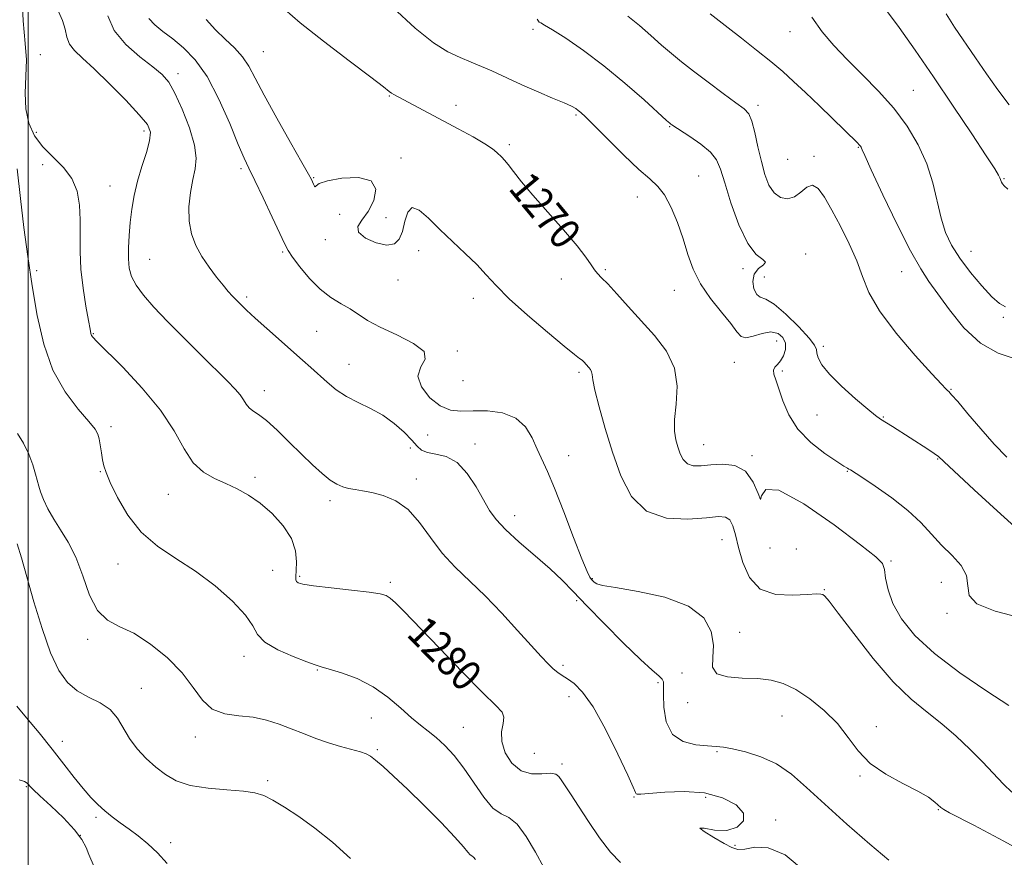
# Model space of a CAD drawing. Extents: x 2069800 to 2072700, y 329800 to 332700.
# Drawn here: x 2071998 to 2072254, y 330708 to 330926 of the extents above; entities that cross this region are included whole.
import ezdxf
from ezdxf.enums import TextEntityAlignment as Align

# ---------------------------------------------------------------- set-up
doc = ezdxf.new("R2010")
doc.units = 0
doc.header["$MEASUREMENT"] = 0
for name, color, linetype, lineweight in [('32000', 7, 'Continuous', 0), ('DTM SPOT ELEVATION', 2, 'Continuous', 13), ('INDEX CONTOUR', 41, 'Continuous', 13), ('INDEX CONTOUR LABEL', 244, 'Continuous', 0), ('INTERMEDIATE CONTOUR', 44, 'Continuous', 0)]:
    doc.layers.add(name, color=color, linetype=linetype, lineweight=lineweight)
doc.styles.add('Style-ITALICS', font='ITALICS.shx')

msp = doc.modelspace()

# ---------------------------------------------------------------- linework, layer by layer
at = {"layer": '32000', "flags": 128}
msp.add_lwpolyline([(2072000, 332500), (2072000, 330000)], dxfattribs=at)
at = {"layer": 'DTM SPOT ELEVATION'}
for p in [(2072131.23, 330923.76, 1266.4), (2072198.11, 330923.15, 1260.7), (2072003.19, 330917.24, 1279.3), (2072061.16, 330918.01, 1271.1), (2072038.99, 330912.24, 1275.5), (2072230.16, 330907.96, 1259.1), (2072093.91, 330906.49, 1270.1), (2072111.24, 330904.02, 1269.4), (2072189.8, 330904.02, 1263.6), (2072142.44, 330901.51, 1268.2), (2072166.84, 330898.45, 1266.1), (2072002.15, 330897.02, 1278.8), (2072030.11, 330897.36, 1278.4), (2072125.09, 330893.78, 1269.7), (2072215.87, 330893.08, 1262.1), (2072096.98, 330890.31, 1271.6), (2072197.46, 330889.98, 1262.7), (2072204.3, 330890.73, 1263.6), (2072003.76, 330888.58, 1281.2), (2072055.34, 330887.58, 1274.3), (2072074.23, 330885.21, 1271.9), (2072174.33, 330885.64, 1267.1), (2072253.73, 330884.95, 1257.9), (2072021.24, 330883.06, 1278.9), (2072158.37, 330880.19, 1268.7), (2072081.02, 330875.71, 1273.2), (2072093.03, 330874.84, 1271.3), (2072077.28, 330869.08, 1272.4), (2072066.22, 330865.84, 1274.2), (2072101.56, 330866.18, 1272.6), (2072202.19, 330865.36, 1265.6), (2072245.15, 330866.07, 1259.2), (2072031.57, 330863.96, 1277.1), (2072002.23, 330860.98, 1281.7), (2072150.09, 330861.27, 1269.8), (2072185.87, 330861.56, 1266.4), (2072191.4, 330859.4, 1264.9), (2072227.17, 330860.73, 1262.8), (2072096.13, 330858.63, 1272.6), (2072138.64, 330858.84, 1270.6), (2072056.79, 330854.18, 1275.7), (2072168, 330855.9, 1268.7), (2072115.78, 330853.86, 1272.6), (2072253.56, 330848.91, 1260.2), (2072016.98, 330844.62, 1279.9), (2072075.05, 330845.25, 1275.1), (2072194.62, 330842.73, 1268.9), (2072206.78, 330841.35, 1265.6), (2072111.59, 330840.16, 1273.8), (2072083.45, 330836.64, 1275.2), (2072183.62, 330837.16, 1268.9), (2072143.26, 330834.56, 1272.3), (2072196.1, 330834.95, 1267.7), (2072113.06, 330832.38, 1272.8), (2072061.42, 330829.77, 1277.4), (2072239.98, 330830.12, 1263.9), (2072205.12, 330823.44, 1266.8), (2072222.33, 330822.95, 1265.9), (2072021.58, 330820.43, 1281.6), (2072103.84, 330818.27, 1274.8), (2072116.22, 330815.96, 1275.4), (2072175.68, 330815.72, 1269.2), (2072099.36, 330814.92, 1276.6), (2072140.57, 330812.88, 1273.3), (2072188.26, 330812.9, 1269.8), (2072236.52, 330811.99, 1266.1), (2072018.8, 330808.72, 1282.1), (2072213.04, 330808.78, 1268.1), (2072058.98, 330807.25, 1279.6), (2072100.9, 330806.8, 1277.5), (2072036.49, 330802.8, 1280.8), (2072078.47, 330801.2, 1278.4), (2072126.53, 330797.26, 1275.4), (2072180.43, 330791.06, 1272.9), (2072192.86, 330788.87, 1270.1), (2072199.78, 330788.59, 1271.6), (2072224.34, 330785.5, 1269.8), (2072023.32, 330784.73, 1282.7), (2072063.58, 330783.11, 1281.3), (2072070.56, 330781.48, 1279.8), (2072094.21, 330779.93, 1279.7), (2072146.68, 330780.87, 1273.9), (2072237.43, 330779.92, 1268.8), (2072207.03, 330778.02, 1271.9), (2072142.64, 330775.16, 1276.3), (2072238.94, 330771.91, 1268.2), (2072015.45, 330765.09, 1284.4), (2072185.04, 330766.93, 1273.2), (2072056.11, 330760.7, 1282.5), (2072075.18, 330757.14, 1282.1), (2072139.1, 330758.36, 1277.7), (2072170.05, 330756.36, 1275.3), (2072029.44, 330752.35, 1285.3), (2072163.78, 330753.82, 1276.3), (2072140.66, 330750.24, 1278.5), (2072171.5, 330748.62, 1274.4), (2072089.2, 330744.67, 1282.8), (2072196.02, 330745.16, 1274.7), (2072113.16, 330742.24, 1281.1), (2072220.57, 330742.43, 1273.6), (2072043.46, 330739.72, 1284.5), (2072008.91, 330738.56, 1287.4), (2072090.76, 330736.46, 1283.8), (2072131.6, 330735.46, 1278.7), (2072179.1, 330735.93, 1276.2), (2072138.81, 330732.65, 1279.7), (2072216.3, 330729.58, 1274.1), (2071999.55, 330726.77, 1290.15), (2072062.29, 330728.33, 1285.7), (2072157.56, 330724.1, 1278.1), (2072176.21, 330724.03, 1278.5), (2072017.67, 330718.79, 1288.3), (2072236.68, 330720.78, 1274.1), (2072194.41, 330718.16, 1277.8), (2072013.53, 330714.13, 1290.2), (2072037.02, 330712.19, 1287.6), (2072183.78, 330711.57, 1277.9)]:
    msp.add_point(p, dxfattribs=at)
at = {"layer": 'INDEX CONTOUR'}
for points in [[(2072154.034, 330707.086, 1280), (2072151.419, 330709.743, 1280), (2072148.578, 330713.476, 1280), (2072145.704, 330717.731, 1280), (2072143.146, 330721.686, 1280), (2072141.173, 330724.7, 1280), (2072138.753, 330728.344, 1280), (2072138.018, 330729.415, 1280), (2072137.17, 330730.072, 1280), (2072135.787, 330730.289, 1280), (2072133.591, 330730.149, 1280), (2072130.896, 330730.157, 1280), (2072128.161, 330730.929, 1280), (2072125.801, 330732.875, 1280), (2072124.058, 330735.6, 1280), (2072123.129, 330738.503, 1280), (2072123.083, 330741.081, 1280), (2072123.473, 330743.208, 1280), (2072123.724, 330744.848, 1280), (2072123.273, 330746.144, 1280), (2072121.603, 330747.931, 1280), (2072118.212, 330751.217, 1280), (2072112.918, 330756.581, 1280), (2072106.833, 330762.886, 1280), (2072097.697, 330772.408, 1280), (2072095.487, 330774.639, 1280), (2072094.167, 330775.834, 1280), (2072093.109, 330776.514, 1280), (2072091.542, 330776.953, 1280), (2072088.669, 330777.368, 1280), (2072084.057, 330777.916, 1280), (2072078.759, 330778.529, 1280), (2072074.195, 330779.079, 1280), (2072071.439, 330779.479, 1280), (2072070.18, 330779.796, 1280), (2072069.758, 330780.137, 1280), (2072069.619, 330780.632, 1280), (2072069.617, 330781.503, 1280), (2072069.71, 330782.992, 1280), (2072069.795, 330785.26, 1280), (2072069.515, 330788.134, 1280), (2072068.452, 330791.357, 1280), (2072066.333, 330794.672, 1280), (2072063.473, 330797.821, 1280), (2072060.331, 330800.544, 1280), (2072057.279, 330802.66, 1280), (2072054.326, 330804.289, 1280), (2072051.391, 330805.629, 1280), (2072048.435, 330806.923, 1280), (2072045.569, 330808.581, 1280), (2072042.944, 330811.056, 1280), (2072040.578, 330814.686, 1280), (2072037.958, 330819.327, 1280), (2072034.439, 330824.716, 1280), (2072029.683, 330830.494, 1280), (2072024.589, 330835.917, 1280), (2072017.895, 330842.593, 1280), (2072016.834, 330843.705, 1280), (2072016.507, 330844.18, 1280), (2072016.337, 330844.689, 1280), (2072016.106, 330845.798, 1280), (2072015.687, 330848.048, 1280), (2072015.015, 330851.766, 1280), (2072014.272, 330856.446, 1280), (2072013.704, 330861.373, 1280), (2072013.483, 330865.967, 1280), (2072013.484, 330870.209, 1280), (2072013.507, 330874.221, 1280), (2072013.34, 330878.082, 1280), (2072012.721, 330881.714, 1280), (2072011.374, 330884.998, 1280), (2072009.158, 330887.873, 1280), (2072006.465, 330890.527, 1280), (2072003.822, 330893.203, 1280), (2072001.68, 330896.12, 1280), (2072000.176, 330899.386, 1280), (2071999.37, 330903.086, 1280), (2071999.239, 330907.234, 1280), (2071999.435, 330911.596, 1280), (2071999.527, 330915.874, 1280), (2071999.208, 330920.147, 1280), (2071998.682, 330926.017, 1280), (2071998.273, 330935.465, 1280)], [(2072254.972, 330747.941, 1270), (2072249.258, 330751.656, 1270), (2072242.294, 330756.393, 1270), (2072235.648, 330761.421, 1270), (2072230.576, 330766.136, 1270), (2072227.082, 330770.449, 1270), (2072224.862, 330774.4, 1270), (2072223.601, 330777.987, 1270), (2072222.969, 330781.031, 1270), (2072222.632, 330783.313, 1270), (2072222.122, 330784.846, 1270), (2072220.439, 330786.587, 1270), (2072216.446, 330789.727, 1270), (2072209.599, 330794.88, 1270), (2072201.711, 330800.364, 1270), (2072195.183, 330803.92, 1270), (2072191.774, 330804.071, 1270), (2072190.675, 330802.466, 1270), (2072190.434, 330801.535, 1270), (2072189.825, 330803.033, 1270), (2072188.543, 330806.017, 1270), (2072186.509, 330808.872, 1270), (2072183.734, 330810.35, 1270), (2072180.595, 330810.684, 1270), (2072177.554, 330810.472, 1270), (2072174.995, 330810.25, 1270), (2072172.963, 330810.286, 1270), (2072171.419, 330810.785, 1270), (2072170.308, 330811.877, 1270), (2072169.512, 330813.412, 1270), (2072168.896, 330815.172, 1270), (2072168.374, 330817.037, 1270), (2072168.057, 330819.286, 1270), (2072168.108, 330822.301, 1270), (2072168.541, 330826.313, 1270), (2072168.782, 330830.946, 1270), (2072168.105, 330835.675, 1270), (2072166.015, 330840.08, 1270), (2072162.905, 330844.165, 1270), (2072156.034, 330851.736, 1270), (2072153.086, 330855.016, 1270), (2072150.745, 330857.565, 1270), (2072149.127, 330859.198, 1270), (2072148.042, 330860.261, 1270), (2072147.221, 330861.228, 1270), (2072146.36, 330862.542, 1270), (2072145.019, 330864.538, 1270), (2072142.719, 330867.521, 1270), (2072139.206, 330871.618, 1270), (2072135.098, 330876.242, 1270), (2072131.237, 330880.628, 1270), (2072128.288, 330884.154, 1270), (2072126.212, 330886.781, 1270), (2072124.795, 330888.61, 1270), (2072123.831, 330889.773, 1270), (2072123.145, 330890.512, 1270), (2072121.892, 330891.774, 1270), (2072120.76, 330892.704, 1270), (2072118.769, 330894.022, 1270), (2072115.675, 330895.808, 1270), (2072111.83, 330897.901, 1270), (2072095.119, 330906.809, 1270), (2072094.495, 330907.194, 1270), (2072093.87, 330907.667, 1270), (2072092.39, 330908.829, 1270), (2072089.091, 330911.364, 1270), (2072083.457, 330915.64, 1270), (2072076.769, 330920.76, 1270), (2072070.759, 330925.513, 1270), (2072066.722, 330928.981, 1270)], [(2072254.108, 330851.651, 1260), (2072252.543, 330852.442, 1260), (2072250.597, 330854.196, 1260), (2072247.965, 330857.048, 1260), (2072245.01, 330860.579, 1260), (2072242.261, 330864.233, 1260), (2072240.133, 330867.612, 1260), (2072238.564, 330870.956, 1260), (2072237.374, 330874.664, 1260), (2072235.24, 330883.843, 1260), (2072233.691, 330888.846, 1260), (2072231.466, 330893.783, 1260), (2072228.57, 330898.59, 1260), (2072225.071, 330903.251, 1260), (2072221.086, 330907.739, 1260), (2072216.928, 330911.993, 1260), (2072212.962, 330915.942, 1260), (2072209.472, 330919.58, 1260), (2072206.442, 330923.156, 1260), (2072203.776, 330926.982, 1260)], [(2072017.167, 330705.912, 1290), (2072015.789, 330709.108, 1290), (2072015.056, 330710.933, 1290), (2072013.972, 330713.033, 1290), (2072012.087, 330715.597, 1290), (2072009.167, 330718.681, 1290), (2072005.857, 330721.821, 1290), (2072003.017, 330724.421, 1290), (2072001.293, 330726.047, 1290), (2072000.461, 330726.905, 1290), (2072000.084, 330727.362, 1290), (2071999.737, 330727.731, 1290), (2071999.058, 330728.109, 1290), (2071997.696, 330728.539, 1290)]]:
    msp.add_polyline3d(points, dxfattribs=at)
at = {"layer": 'INTERMEDIATE CONTOUR'}
for points in [[(2072202.123, 330704.638, 1278), (2072196.83, 330709.035, 1278), (2072192.389, 330710.927, 1278), (2072188.918, 330711.019, 1278), (2072186.359, 330710.523, 1278), (2072184.562, 330710.441, 1278), (2072182.989, 330710.957, 1278), (2072181.005, 330712.05, 1278), (2072178.287, 330713.603, 1278), (2072175.752, 330715.126, 1278), (2072174.628, 330716.034, 1278), (2072175.76, 330715.969, 1278), (2072178.461, 330715.489, 1278), (2072181.659, 330715.376, 1278), (2072184.377, 330716.227, 1278), (2072186.006, 330717.867, 1278), (2072186.033, 330719.935, 1278), (2072184.109, 330722.073, 1278), (2072180.559, 330723.932, 1278), (2072175.876, 330725.171, 1278), (2072170.612, 330725.569, 1278), (2072165.565, 330725.396, 1278), (2072159.305, 330724.837, 1278), (2072158.332, 330724.808, 1278), (2072158.058, 330724.921, 1278), (2072157.888, 330725.289, 1278), (2072157.33, 330726.628, 1278), (2072155.912, 330729.803, 1278), (2072153.354, 330735.256, 1278), (2072150.122, 330741.73, 1278), (2072146.875, 330747.546, 1278), (2072144.143, 330751.419, 1278), (2072141.963, 330753.634, 1278), (2072140.244, 330754.875, 1278), (2072138.883, 330755.745, 1278), (2072137.712, 330756.53, 1278), (2072136.549, 330757.444, 1278), (2072135.193, 330758.71, 1278), (2072133.37, 330760.619, 1278), (2072130.784, 330763.477, 1278), (2072127.266, 330767.428, 1278), (2072123.137, 330771.967, 1278), (2072118.842, 330776.426, 1278), (2072111.005, 330783.892, 1278), (2072107.625, 330787.561, 1278), (2072104.62, 330791.582, 1278), (2072101.775, 330795.546, 1278), (2072098.824, 330798.874, 1278), (2072095.603, 330801.138, 1278), (2072092.342, 330802.503, 1278), (2072089.375, 330803.283, 1278), (2072086.95, 330803.76, 1278), (2072084.987, 330804.088, 1278), (2072083.33, 330804.386, 1278), (2072081.816, 330804.784, 1278), (2072080.271, 330805.452, 1278), (2072078.522, 330806.566, 1278), (2072076.421, 330808.266, 1278), (2072073.939, 330810.528, 1278), (2072071.075, 330813.295, 1278), (2072067.892, 330816.433, 1278), (2072064.719, 330819.511, 1278), (2072061.949, 330822.026, 1278), (2072059.879, 330823.626, 1278), (2072058.43, 330824.591, 1278), (2072057.428, 330825.351, 1278), (2072056.688, 330826.263, 1278), (2072055.992, 330827.379, 1278), (2072055.115, 330828.681, 1278), (2072053.822, 330830.207, 1278), (2072051.857, 330832.239, 1278), (2072045.015, 330839.025, 1278), (2072040.556, 330843.471, 1278), (2072036.265, 330847.809, 1278), (2072032.708, 330851.522, 1278), (2072029.979, 330854.613, 1278), (2072028.057, 330857.216, 1278), (2072026.889, 330859.493, 1278), (2072026.304, 330861.702, 1278), (2072026.101, 330864.127, 1278), (2072026.107, 330866.979, 1278), (2072026.269, 330870.175, 1278), (2072026.56, 330873.56, 1278), (2072026.974, 330877.016, 1278), (2072027.571, 330880.568, 1278), (2072028.437, 330884.282, 1278), (2072029.584, 330888.14, 1278), (2072030.747, 330891.798, 1278), (2072031.588, 330894.83, 1278), (2072031.779, 330897.022, 1278), (2072030.987, 330898.999, 1278), (2072028.891, 330901.597, 1278), (2072025.375, 330905.358, 1278), (2072021.154, 330909.641, 1278), (2072017.151, 330913.514, 1278), (2072014.108, 330916.288, 1278), (2072012.033, 330918.25, 1278), (2072010.751, 330919.931, 1278), (2072010.052, 330921.768, 1278), (2072009.579, 330923.821, 1278), (2072008.944, 330926.059, 1278), (2072007.873, 330928.423, 1278)], [(2072257.784, 330770.812, 1268), (2072251.46, 330772.48, 1268), (2072246.716, 330774.317, 1268), (2072244.681, 330776.539, 1268), (2072244.312, 330779.052, 1268), (2072244.022, 330781.683, 1268), (2072242.586, 330784.301, 1268), (2072240.228, 330786.931, 1268), (2072237.532, 330789.64, 1268), (2072234.917, 330792.485, 1268), (2072232.125, 330795.485, 1268), (2072228.739, 330798.652, 1268), (2072224.557, 330801.921, 1268), (2072220.263, 330804.935, 1268), (2072216.764, 330807.262, 1268), (2072213.793, 330809.201, 1268), (2072213.416, 330809.424, 1268), (2072213.024, 330809.64, 1268), (2072212.13, 330810.183, 1268), (2072210.26, 330811.38, 1268), (2072207.169, 330813.469, 1268), (2072203.507, 330816.334, 1268), (2072200.152, 330819.767, 1268), (2072197.779, 330823.522, 1268), (2072196.247, 330827.19, 1268), (2072195.213, 330830.321, 1268), (2072194.412, 330832.581, 1268), (2072193.89, 330834.099, 1268), (2072193.772, 330835.118, 1268), (2072194.128, 330835.878, 1268), (2072194.815, 330836.617, 1268), (2072195.639, 330837.573, 1268), (2072196.4, 330838.907, 1268), (2072196.889, 330840.493, 1268), (2072196.895, 330842.132, 1268), (2072196.253, 330843.611, 1268), (2072194.982, 330844.68, 1268), (2072193.148, 330845.073, 1268), (2072190.879, 330844.675, 1268), (2072188.559, 330843.951, 1268), (2072186.635, 330843.513, 1268), (2072185.37, 330843.873, 1268), (2072184.294, 330845.124, 1268), (2072182.755, 330847.26, 1268), (2072180.321, 330850.225, 1268), (2072177.451, 330853.759, 1268), (2072174.826, 330857.558, 1268), (2072172.943, 330861.381, 1268), (2072171.575, 330865.263, 1268), (2072170.311, 330869.307, 1268), (2072168.832, 330873.514, 1268), (2072167.176, 330877.485, 1268), (2072165.472, 330880.719, 1268), (2072163.751, 330882.952, 1268), (2072161.67, 330884.864, 1268), (2072158.786, 330887.37, 1268), (2072154.891, 330891.059, 1268), (2072150.691, 330895.212, 1268), (2072144.9, 330901.011, 1268), (2072143.715, 330902.141, 1268), (2072143.042, 330902.706, 1268), (2072142.37, 330903.177, 1268), (2072141.273, 330903.772, 1268), (2072139.351, 330904.652, 1268), (2072136.367, 330905.92, 1268), (2072132.757, 330907.441, 1268), (2072129.129, 330909.019, 1268), (2072125.95, 330910.492, 1268), (2072123.15, 330911.83, 1268), (2072120.527, 330913.035, 1268), (2072117.898, 330914.129, 1268), (2072115.177, 330915.218, 1268), (2072112.301, 330916.429, 1268), (2072109.151, 330917.964, 1268), (2072105.395, 330920.327, 1268), (2072100.649, 330924.096, 1268), (2072094.789, 330929.515, 1268)], [(2072254.736, 330882.252, 1258), (2072253.772, 330883.128, 1258), (2072253.313, 330883.608, 1258), (2072253.056, 330884.079, 1258), (2072252.692, 330885.157, 1258), (2072252.336, 330885.87, 1258), (2072251.332, 330887.477, 1258), (2072249.122, 330890.863, 1258), (2072245.362, 330896.575, 1258), (2072240.558, 330903.803, 1258), (2072235.432, 330911.403, 1258), (2072230.624, 330918.368, 1258), (2072226.461, 330924.247, 1258), (2072223.191, 330928.733, 1258)], [(2072223.775, 330707.676, 1276), (2072218.855, 330711.841, 1276), (2072212.902, 330717.026, 1276), (2072207.119, 330722.223, 1276), (2072202.405, 330726.605, 1276), (2072198.448, 330730.072, 1276), (2072194.632, 330732.704, 1276), (2072190.538, 330734.59, 1276), (2072186.53, 330735.856, 1276), (2072183.171, 330736.637, 1276), (2072180.8, 330737.068, 1276), (2072178.878, 330737.285, 1276), (2072176.642, 330737.423, 1276), (2072173.592, 330737.678, 1276), (2072170.28, 330738.501, 1276), (2072167.524, 330740.401, 1276), (2072165.929, 330743.635, 1276), (2072165.289, 330747.432, 1276), (2072165.188, 330750.766, 1276), (2072165.247, 330752.871, 1276), (2072165.216, 330754.023, 1276), (2072164.881, 330754.755, 1276), (2072164.001, 330755.605, 1276), (2072162.238, 330757.127, 1276), (2072159.23, 330759.877, 1276), (2072154.84, 330764.144, 1276), (2072149.845, 330769.154, 1276), (2072145.249, 330773.87, 1276), (2072141.752, 330777.533, 1276), (2072138.843, 330780.514, 1276), (2072135.708, 330783.47, 1276), (2072131.801, 330786.867, 1276), (2072127.66, 330790.418, 1276), (2072124.093, 330793.647, 1276), (2072121.669, 330796.252, 1276), (2072119.997, 330798.632, 1276), (2072116.516, 330804.76, 1276), (2072114.173, 330808.273, 1276), (2072111.519, 330811.088, 1276), (2072108.691, 330812.637, 1276), (2072106.001, 330813.295, 1276), (2072103.805, 330813.678, 1276), (2072102.309, 330814.31, 1276), (2072101.133, 330815.364, 1276), (2072099.749, 330816.925, 1276), (2072097.743, 330819.002, 1276), (2072095.171, 330821.302, 1276), (2072092.204, 330823.455, 1276), (2072089.018, 330825.201, 1276), (2072085.814, 330826.706, 1276), (2072082.8, 330828.248, 1276), (2072080.132, 330830.031, 1276), (2072077.768, 330831.974, 1276), (2072073.544, 330835.795, 1276), (2072071.315, 330837.779, 1276), (2072062.022, 330845.999, 1276), (2072059.015, 330848.697, 1276), (2072056.811, 330850.727, 1276), (2072055.273, 330852.204, 1276), (2072054.13, 330853.356, 1276), (2072053.122, 330854.416, 1276), (2072052.043, 330855.622, 1276), (2072050.7, 330857.212, 1276), (2072048.976, 330859.353, 1276), (2072047.054, 330861.917, 1276), (2072045.191, 330864.701, 1276), (2072043.621, 330867.562, 1276), (2072042.472, 330870.588, 1276), (2072041.847, 330873.923, 1276), (2072041.798, 330877.623, 1276), (2072042.178, 330881.369, 1276), (2072042.79, 330884.752, 1276), (2072043.408, 330887.551, 1276), (2072043.695, 330890.292, 1276), (2072043.285, 330893.687, 1276), (2072041.96, 330898.165, 1276), (2072040.083, 330903.006, 1276), (2072038.166, 330907.205, 1276), (2072036.539, 330910.059, 1276), (2072034.819, 330912.077, 1276), (2072032.435, 330914.065, 1276), (2072029.069, 330916.664, 1276), (2072025.411, 330919.862, 1276), (2072022.389, 330923.482, 1276), (2072020.701, 330927.296, 1276)], [(2072257.211, 330710.745, 1274), (2072253.728, 330712.619, 1274), (2072249.818, 330714.69, 1274), (2072245.86, 330716.747, 1274), (2072239.604, 330719.975, 1274), (2072238.062, 330720.816, 1274), (2072237.278, 330721.348, 1274), (2072235.742, 330722.792, 1274), (2072234.084, 330724.041, 1274), (2072231.373, 330725.657, 1274), (2072227.472, 330727.645, 1274), (2072223.044, 330730.033, 1274), (2072218.953, 330732.854, 1274), (2072215.804, 330736.108, 1274), (2072213.183, 330739.626, 1274), (2072210.416, 330743.203, 1274), (2072207.02, 330746.626, 1274), (2072203.264, 330749.654, 1274), (2072199.605, 330752.04, 1274), (2072196.35, 330753.612, 1274), (2072193.206, 330754.496, 1274), (2072189.728, 330754.896, 1274), (2072185.7, 330755.049, 1274), (2072181.83, 330755.34, 1274), (2072179.047, 330756.186, 1274), (2072177.974, 330757.909, 1274), (2072177.992, 330760.432, 1274), (2072178.167, 330763.582, 1274), (2072177.62, 330767.137, 1274), (2072175.68, 330770.687, 1274), (2072171.728, 330773.774, 1274), (2072165.559, 330776.047, 1274), (2072158.613, 330777.582, 1274), (2072152.744, 330778.563, 1274), (2072149.333, 330779.164, 1274), (2072147.878, 330779.528, 1274), (2072147.405, 330779.787, 1274), (2072147.101, 330780.055, 1274), (2072146.791, 330780.359, 1274), (2072146.463, 330780.706, 1274), (2072146.054, 330781.248, 1274), (2072145.318, 330782.725, 1274), (2072143.958, 330786.026, 1274), (2072141.816, 330791.617, 1274), (2072139.285, 330798.292, 1274), (2072136.892, 330804.427, 1274), (2072135.038, 330808.815, 1274), (2072132.356, 330814.61, 1274), (2072131.023, 330817.538, 1274), (2072129.28, 330820.407, 1274), (2072126.783, 330822.691, 1274), (2072123.348, 330824.006, 1274), (2072119.437, 330824.527, 1274), (2072115.672, 330824.58, 1274), (2072112.516, 330824.511, 1274), (2072109.788, 330824.769, 1274), (2072107.148, 330825.828, 1274), (2072104.439, 330827.979, 1274), (2072102.25, 330830.78, 1274), (2072101.353, 330833.602, 1274), (2072102.108, 330835.969, 1274), (2072103.218, 330838.006, 1274), (2072102.973, 330839.988, 1274), (2072100.201, 330842.115, 1274), (2072095.878, 330844.287, 1274), (2072091.517, 330846.325, 1274), (2072088.279, 330848.098, 1274), (2072083.761, 330851.049, 1274), (2072081.368, 330852.431, 1274), (2072078.719, 330854.048, 1274), (2072075.935, 330856.195, 1274), (2072073.164, 330859.011, 1274), (2072070.678, 330862.01, 1274), (2072068.778, 330864.547, 1274), (2072067.613, 330866.266, 1274), (2072066.714, 330867.932, 1274), (2072063.462, 330874.919, 1274), (2072061.085, 330879.991, 1274), (2072058.935, 330884.515, 1274), (2072057.415, 330887.64, 1274), (2072056.165, 330890.299, 1274), (2072054.632, 330893.87, 1274), (2072052.401, 330899.276, 1274), (2072049.613, 330905.606, 1274), (2072046.542, 330911.494, 1274), (2072043.438, 330915.886, 1274), (2072040.421, 330918.979, 1274), (2072037.583, 330921.282, 1274), (2072035.027, 330923.233, 1274), (2072032.907, 330924.977, 1274), (2072031.388, 330926.584, 1274)], [(2072255.746, 330725.354, 1272), (2072253.589, 330727.469, 1272), (2072248.158, 330733.225, 1272), (2072244.892, 330736.556, 1272), (2072241.345, 330739.932, 1272), (2072237.617, 330743.14, 1272), (2072233.755, 330746.133, 1272), (2072229.599, 330749.513, 1272), (2072224.936, 330754.049, 1272), (2072219.737, 330760.126, 1272), (2072214.688, 330766.602, 1272), (2072210.659, 330771.953, 1272), (2072208.269, 330775.051, 1272), (2072207.133, 330776.363, 1272), (2072206.619, 330776.747, 1272), (2072206.101, 330776.911, 1272), (2072204.982, 330776.954, 1272), (2072202.676, 330776.823, 1272), (2072198.877, 330776.587, 1272), (2072194.399, 330776.815, 1272), (2072190.339, 330778.202, 1272), (2072187.538, 330781.175, 1272), (2072185.818, 330785.092, 1272), (2072184.745, 330789.041, 1272), (2072183.936, 330792.269, 1272), (2072183.205, 330794.639, 1272), (2072182.419, 330796.17, 1272), (2072181.368, 330796.911, 1272), (2072179.546, 330797.04, 1272), (2072176.368, 330796.765, 1272), (2072171.544, 330796.401, 1272), (2072165.953, 330796.681, 1272), (2072160.765, 330798.445, 1272), (2072156.878, 330802.267, 1272), (2072154.093, 330807.642, 1272), (2072151.935, 330813.803, 1272), (2072150.038, 330820.002, 1272), (2072148.457, 330825.584, 1272), (2072147.352, 330829.919, 1272), (2072146.81, 330832.583, 1272), (2072146.62, 330833.976, 1272), (2072146.501, 330834.705, 1272), (2072146.228, 330835.28, 1272), (2072145.822, 330835.813, 1272), (2072144.476, 330837.272, 1272), (2072144.014, 330837.708, 1272), (2072143.403, 330838.203, 1272), (2072142.09, 330839.245, 1272), (2072139.416, 330841.416, 1272), (2072135.037, 330845.05, 1272), (2072129.863, 330849.465, 1272), (2072125.117, 330853.73, 1272), (2072121.689, 330857.145, 1272), (2072119.128, 330859.952, 1272), (2072116.649, 330862.62, 1272), (2072113.656, 330865.519, 1272), (2072110.329, 330868.602, 1272), (2072107.039, 330871.723, 1272), (2072104.11, 330874.645, 1272), (2072101.691, 330876.779, 1272), (2072099.883, 330877.45, 1272), (2072098.722, 330876.253, 1272), (2072097.973, 330873.869, 1272), (2072097.334, 330871.246, 1272), (2072096.509, 330869.195, 1272), (2072095.23, 330867.957, 1272), (2072093.238, 330867.633, 1272), (2072090.476, 330868.243, 1272), (2072087.704, 330869.49, 1272), (2072085.889, 330870.995, 1272), (2072085.72, 330872.496, 1272), (2072086.786, 330874.196, 1272), (2072088.403, 330876.413, 1272), (2072089.867, 330879.28, 1272), (2072090.404, 330882.198, 1272), (2072089.22, 330884.38, 1272), (2072085.907, 330885.256, 1272), (2072081.597, 330885.106, 1272), (2072077.807, 330884.427, 1272), (2072075.68, 330883.662, 1272), (2072074.872, 330883.055, 1272), (2072074.666, 330882.797, 1272), (2072074.472, 330883.011, 1272), (2072074.22, 330883.532, 1272), (2072073.968, 330884.128, 1272), (2072073.678, 330884.754, 1272), (2072072.928, 330886.132, 1272), (2072071.196, 330889.176, 1272), (2072068.205, 330894.399, 1272), (2072064.624, 330900.719, 1272), (2072061.36, 330906.657, 1272), (2072059.069, 330911.078, 1272), (2072057.401, 330914.223, 1272), (2072055.755, 330916.683, 1272), (2072053.668, 330918.965, 1272), (2072051.239, 330921.265, 1272), (2072048.706, 330923.699, 1272), (2072046.316, 330926.348, 1272)], [(2072257.388, 330793.64, 1266), (2072251.973, 330798.532, 1266), (2072246.009, 330804.019, 1266), (2072238.138, 330811.347, 1266), (2072236.679, 330812.651, 1266), (2072235.564, 330813.475, 1266), (2072233.928, 330814.563, 1266), (2072224.71, 330820.491, 1266), (2072221.63, 330822.407, 1266), (2072220.324, 330823.323, 1266), (2072218.301, 330824.951, 1266), (2072215.139, 330827.659, 1266), (2072211.506, 330830.95, 1266), (2072208.345, 330834.109, 1266), (2072206.373, 330836.566, 1266), (2072205.419, 330838.334, 1266), (2072205.086, 330839.57, 1266), (2072204.949, 330840.5, 1266), (2072204.461, 330841.623, 1266), (2072203.042, 330843.503, 1266), (2072200.357, 330846.447, 1266), (2072197.035, 330849.724, 1266), (2072193.951, 330852.344, 1266), (2072191.778, 330853.63, 1266), (2072190.385, 330854.159, 1266), (2072189.445, 330854.823, 1266), (2072188.73, 330856.274, 1266), (2072188.415, 330858.216, 1266), (2072188.778, 330860.113, 1266), (2072189.914, 330861.544, 1266), (2072191.183, 330862.538, 1266), (2072191.765, 330863.243, 1266), (2072191.056, 330863.916, 1266), (2072189.336, 330865.267, 1266), (2072187.106, 330868.119, 1266), (2072184.819, 330872.922, 1266), (2072182.749, 330878.631, 1266), (2072181.127, 330883.825, 1266), (2072180.042, 330887.445, 1266), (2072179.018, 330889.872, 1266), (2072177.44, 330891.845, 1266), (2072174.928, 330893.92, 1266), (2072172.035, 330895.937, 1266), (2072167.385, 330898.959, 1266), (2072167.134, 330899.14, 1266), (2072166.881, 330899.351, 1266), (2072166.026, 330900.119, 1266), (2072160.148, 330905.448, 1266), (2072155.18, 330909.804, 1266), (2072149.718, 330914.31, 1266), (2072144.422, 330918.283, 1266), (2072139.797, 330921.462, 1266), (2072136.306, 330923.691, 1266), (2072134.251, 330924.913, 1266), (2072133.284, 330925.445, 1266), (2072132.894, 330925.702, 1266), (2072132.325, 330926.406, 1266)], [(2072254.441, 330812.548, 1264), (2072251.194, 330815.929, 1264), (2072247.704, 330819.874, 1264), (2072244.354, 330823.808, 1264), (2072241.701, 330826.955, 1264), (2072240.135, 330828.761, 1264), (2072239.392, 330829.547, 1264), (2072239.04, 330829.854, 1264), (2072238.609, 330830.256, 1264), (2072237.467, 330831.463, 1264), (2072234.94, 330834.218, 1264), (2072230.689, 330838.944, 1264), (2072225.719, 330844.776, 1264), (2072221.37, 330850.532, 1264), (2072218.609, 330855.325, 1264), (2072216.93, 330859.462, 1264), (2072215.455, 330863.552, 1264), (2072213.513, 330868.021, 1264), (2072211.25, 330872.577, 1264), (2072209.02, 330876.75, 1264), (2072207.094, 330880.105, 1264), (2072205.434, 330882.359, 1264), (2072203.923, 330883.267, 1264), (2072202.447, 330882.759, 1264), (2072200.921, 330881.476, 1264), (2072199.265, 330880.237, 1264), (2072197.444, 330879.724, 1264), (2072195.61, 330880.07, 1264), (2072193.96, 330881.27, 1264), (2072192.638, 330883.301, 1264), (2072191.576, 330886.067, 1264), (2072190.654, 330889.451, 1264), (2072189.774, 330893.254, 1264), (2072188.932, 330896.947, 1264), (2072188.146, 330899.917, 1264), (2072187.353, 330901.788, 1264), (2072186.147, 330903.121, 1264), (2072184.037, 330904.715, 1264), (2072180.742, 330907.14, 1264), (2072176.814, 330910.069, 1264), (2072173.012, 330912.947, 1264), (2072169.901, 330915.368, 1264), (2072167.27, 330917.511, 1264), (2072164.713, 330919.7, 1264), (2072161.915, 330922.167, 1264), (2072158.933, 330924.767, 1264), (2072155.914, 330927.257, 1264)], [(2072256.618, 330838.063, 1262), (2072252.246, 330839.526, 1262), (2072247.606, 330842.17, 1262), (2072243.306, 330846.178, 1262), (2072239.574, 330850.79, 1262), (2072234.225, 330858.24, 1262), (2072232.085, 330861.486, 1262), (2072229.472, 330866.151, 1262), (2072225.989, 330873.067, 1262), (2072222.279, 330880.772, 1262), (2072219.243, 330887.233, 1262), (2072217.542, 330890.938, 1262), (2072216.879, 330892.455, 1262), (2072216.719, 330892.879, 1262), (2072216.606, 330893.12, 1262), (2072216.421, 330893.393, 1262), (2072216.126, 330893.736, 1262), (2072215.626, 330894.246, 1262), (2072205.74, 330903.859, 1262), (2072202.088, 330907.378, 1262), (2072199.028, 330910.266, 1262), (2072196.226, 330912.787, 1262), (2072193.136, 330915.4, 1262), (2072189.411, 330918.407, 1262), (2072185.498, 330921.489, 1262), (2072182.041, 330924.171, 1262), (2072177.301, 330927.821, 1262)], [(2072255.09, 330904.117, 1256), (2072252.114, 330908.042, 1256), (2072249.177, 330912.201, 1256), (2072246.302, 330916.418, 1256), (2072240.9, 330924.367, 1256), (2072238.742, 330927.825, 1256)], [(2072134.118, 330705.768, 1282), (2072131.9, 330709.76, 1282), (2072129.482, 330713.858, 1282), (2072127.117, 330717.068, 1282), (2072124.983, 330718.757, 1282), (2072122.954, 330719.749, 1282), (2072120.831, 330721.236, 1282), (2072118.467, 330724.07, 1282), (2072113.318, 330731.608, 1282), (2072110.761, 330734.87, 1282), (2072108.326, 330737.502, 1282), (2072106.081, 330739.572, 1282), (2072104.039, 330741.208, 1282), (2072101.994, 330742.775, 1282), (2072099.681, 330744.698, 1282), (2072096.885, 330747.251, 1282), (2072093.567, 330750.106, 1282), (2072089.737, 330752.782, 1282), (2072085.512, 330754.891, 1282), (2072081.453, 330756.405, 1282), (2072078.228, 330757.388, 1282), (2072076.216, 330757.956, 1282), (2072074.643, 330758.444, 1282), (2072072.446, 330759.238, 1282), (2072068.933, 330760.618, 1282), (2072064.911, 330762.427, 1282), (2072061.558, 330764.405, 1282), (2072059.653, 330766.387, 1282), (2072058.379, 330768.617, 1282), (2072056.521, 330771.436, 1282), (2072053.169, 330775.04, 1282), (2072048.632, 330779.028, 1282), (2072043.532, 330782.851, 1282), (2072038.427, 330786.15, 1282), (2072033.628, 330789.323, 1282), (2072029.383, 330792.956, 1282), (2072025.905, 330797.391, 1282), (2072023.232, 330802.002, 1282), (2072021.362, 330805.918, 1282), (2072020.247, 330808.528, 1282), (2072019.66, 330810.255, 1282), (2072019.328, 330811.778, 1282), (2072019.026, 330813.606, 1282), (2072018.458, 330817.252, 1282), (2072018.154, 330818.517, 1282), (2072017.426, 330819.824, 1282), (2072015.799, 330821.816, 1282), (2072013.007, 330825.022, 1282), (2072009.623, 330829.496, 1282), (2072006.432, 330835.176, 1282), (2072004.039, 330841.935, 1282), (2072002.338, 330849.39, 1282), (2072001.046, 330857.095, 1282), (2071999.925, 330864.697, 1282), (2071998.912, 330872.23, 1282), (2071997.989, 330879.824, 1282), (2071997.128, 330887.475, 1282)], [(2072116.363, 330707.891, 1284), (2072115.81, 330708.473, 1284), (2072115.358, 330708.761, 1284), (2072114.926, 330709.071, 1284), (2072114.363, 330709.73, 1284), (2072113.221, 330711.117, 1284), (2072110.981, 330713.625, 1284), (2072107.351, 330717.439, 1284), (2072102.945, 330721.911, 1284), (2072098.605, 330726.183, 1284), (2072095.023, 330729.563, 1284), (2072092.287, 330732.02, 1284), (2072090.335, 330733.68, 1284), (2072089.026, 330734.7, 1284), (2072087.894, 330735.327, 1284), (2072086.395, 330735.834, 1284), (2072081.247, 330737.234, 1284), (2072078.068, 330738.196, 1284), (2072074.838, 330739.333, 1284), (2072071.622, 330740.582, 1284), (2072068.43, 330741.862, 1284), (2072065.251, 330743.085, 1284), (2072061.983, 330744.121, 1284), (2072058.504, 330744.834, 1284), (2072054.777, 330745.207, 1284), (2072051.107, 330745.71, 1284), (2072047.887, 330746.936, 1284), (2072045.331, 330749.309, 1284), (2072042.944, 330752.598, 1284), (2072040.048, 330756.402, 1284), (2072036.189, 330760.314, 1284), (2072031.776, 330763.892, 1284), (2072027.441, 330766.683, 1284), (2072023.696, 330768.487, 1284), (2072020.59, 330770.105, 1284), (2072018.054, 330772.59, 1284), (2072015.991, 330776.649, 1284), (2072014.185, 330781.613, 1284), (2072012.391, 330786.467, 1284), (2072010.437, 330790.43, 1284), (2072008.451, 330793.627, 1284), (2072006.631, 330796.419, 1284), (2072005.144, 330799.074, 1284), (2072004.013, 330801.493, 1284), (2072003.228, 330803.486, 1284), (2072002.746, 330804.978, 1284), (2072001.928, 330808.062, 1284), (2072001.196, 330810.471, 1284), (2072000.16, 330813.299, 1284), (2071998.828, 330816.118, 1284), (2071997.246, 330818.626, 1284)], [(2072083.817, 330708.148, 1286), (2072079.1, 330712.4, 1286), (2072074.584, 330716.011, 1286), (2072070.368, 330719.04, 1286), (2072066.634, 330721.475, 1286), (2072063.583, 330723.285, 1286), (2072061.245, 330724.475, 1286), (2072058.977, 330725.195, 1286), (2072055.967, 330725.632, 1286), (2072051.691, 330725.971, 1286), (2072046.781, 330726.407, 1286), (2072042.159, 330727.139, 1286), (2072038.523, 330728.321, 1286), (2072035.671, 330729.927, 1286), (2072033.175, 330731.892, 1286), (2072030.714, 330734.147, 1286), (2072028.381, 330736.63, 1286), (2072026.372, 330739.282, 1286), (2072023.245, 330744.613, 1286), (2072021.323, 330746.846, 1286), (2072018.704, 330748.575, 1286), (2072015.694, 330750.072, 1286), (2072012.752, 330751.708, 1286), (2072010.223, 330753.873, 1286), (2072007.995, 330757.025, 1286), (2072005.84, 330761.64, 1286), (2072003.608, 330767.91, 1286), (2072001.458, 330774.887, 1286), (2071999.621, 330781.341, 1286), (2071998.25, 330786.318, 1286), (2071997.164, 330789.986, 1286)], [(2072036.147, 330706.823, 1288), (2072033.668, 330709.58, 1288), (2072031.146, 330711.952, 1288), (2072028.637, 330713.976, 1288), (2072026.221, 330715.758, 1288), (2072023.962, 330717.398, 1288), (2072021.865, 330718.963, 1288), (2072019.923, 330720.518, 1288), (2072018.1, 330722.146, 1288), (2072016.266, 330724.017, 1288), (2072014.261, 330726.325, 1288), (2072011.954, 330729.217, 1288), (2072009.287, 330732.66, 1288), (2072006.226, 330736.571, 1288), (2072002.836, 330740.775, 1288), (2071999.578, 330744.721, 1288), (2071997.011, 330747.758, 1288)]]:
    msp.add_polyline3d(points, dxfattribs=at)

# ---------------------------------------------------------------- texts
at = {"layer": 'INDEX CONTOUR LABEL', "style": 'Style-ITALICS', "width": 0.875}
for s, rotation, p in [('1270', 309.6, (2072127.71, 330884.885, 1270)), ('1280', 314.3, (2072100.951, 330769.024, 1280))]:
    msp.add_text(s, height=8, rotation=rotation, dxfattribs=at).set_placement(p, align=Align.MIDDLE_LEFT)

doc.saveas('drawing.dxf')
